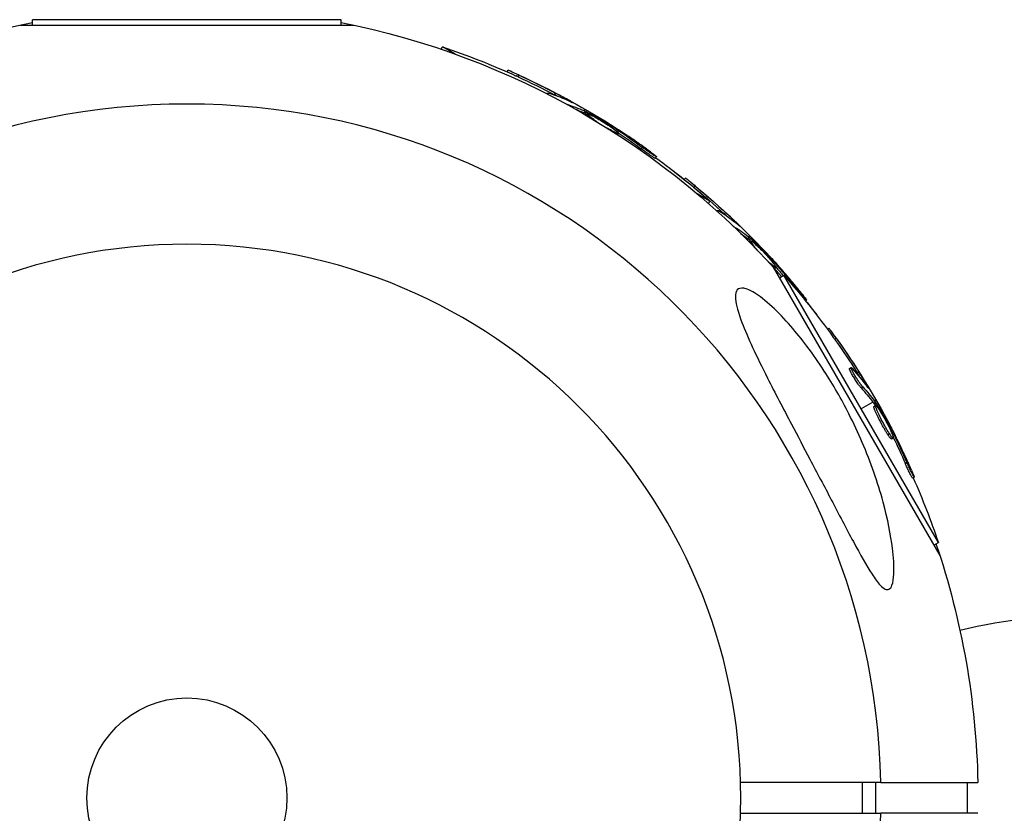
# Model space of a CAD drawing. Units: millimetres. Extents: x -3947 to 4652, y -4374 to 4128.
# Drawn here: x -1869 to -1741, y 1845 to 1948 of the extents above; entities that cross this region are included whole.
import ezdxf

# ---------------------------------------------------------------- set-up
doc = ezdxf.new("R2010")
doc.units = ezdxf.units.MM
doc.header["$LTSCALE"] = 20
doc.linetypes.add('HIDDEN', pattern=[9.525, 6.35, -3.175])
doc.layers.add('2d', color=230, linetype='Continuous')
doc.layers.add('EN-Safetyzone', color=93, linetype='HIDDEN')

msp = doc.modelspace()

# ---------------------------------------------------------------- linework, layer by layer
at = {"layer": '2d'}
for p, q in [((-1826.93, 1948.2), (-1867.07, 1948.2)), ((-1867.07, 1947.51), (-1867.07, 1948.2)), ((-1826.93, 1947.51), (-1826.93, 1948.2)), ((-1868.65, 1947.51), (-1825.35, 1947.51)), ((-1813.96, 1944.37), (-1813.78, 1944.68)), ((-1812.13, 1943.73), (-1813.78, 1944.68)), ((-1805.38, 1941.42), (-1805.26, 1941.62)), ((-1803.93, 1940.76), (-1803.8, 1940.98)), ((-1800.24, 1938.57), (-1800.19, 1938.64)), ((-1799.2, 1938.44), (-1799.07, 1938.66)), ((-1797.3, 1937.61), (-1797.27, 1937.68)), ((-1797.65, 1937.2), (-1797.64, 1937.21)), ((-1795.28, 1936.58), (-1795.39, 1936.39)), ((-1795.52, 1936.17), (-1795.59, 1936.04)), ((-1795.33, 1936.09), (-1795.21, 1936.31)), ((-1795.17, 1936.01), (-1795.04, 1936.22)), ((-1795.1, 1935.76), (-1794.99, 1935.95)), ((-1791.74, 1934.16), (-1791.67, 1934.28)), ((-1791.25, 1933.8), (-1791.16, 1933.96)), ((-1791.6, 1933.62), (-1791.57, 1933.67)), ((-1791.02, 1933.24), (-1790.91, 1933.44)), ((-1787.9, 1931.37), (-1787.77, 1931.58)), ((-1786.1, 1930.17), (-1785.97, 1930.39)), ((-1782.36, 1927.43), (-1782.2, 1927.59)), ((-1781.13, 1926.42), (-1780.95, 1926.6)), ((-1779.02, 1924.61), (-1780.67, 1925.56)), ((-1779.2, 1924.3), (-1779.02, 1924.61)), ((-1778.13, 1923.35), (-1778.07, 1923.41)), ((-1777.16, 1922.95), (-1776.98, 1923.13)), ((-1775.98, 1921.35), (-1775.98, 1921.36)), ((-1775.54, 1921.66), (-1775.49, 1921.71)), ((-1774.19, 1919.81), (-1774.3, 1919.7)), ((-1774.04, 1919.68), (-1773.86, 1919.86)), ((-1773.86, 1920.14), (-1774.02, 1919.98)), ((-1773.9, 1919.56), (-1773.72, 1919.74)), ((-1773.9, 1919.3), (-1773.74, 1919.46)), ((-1771.07, 1916.89), (-1770.96, 1916.99)), ((-1771.07, 1916.33), (-1771.03, 1916.37)), ((-1770.78, 1916.01), (-1749.13, 1878.51)), ((-1770.68, 1916.41), (-1770.55, 1916.54)), ((-1770.6, 1915.81), (-1770.45, 1915.97)), ((-1769.99, 1914.64), (-1769.39, 1914.98)), ((-1749.32, 1880.22), (-1769.39, 1914.98)), ((-1767.96, 1913.32), (-1767.9, 1913.37)), ((-1766.58, 1911.64), (-1766.47, 1911.75)), ((-1763.75, 1907.96), (-1763.55, 1908.08)), ((-1762.81, 1906.66), (-1762.6, 1906.79)), ((-1760.86, 1902.84), (-1760.64, 1902.96)), ((-1760.48, 1902.48), (-1760.48, 1902.48)), ((-1759.88, 1902.29), (-1759.67, 1902.41)), ((-1758.65, 1900.63), (-1758.59, 1900.66)), ((-1759.37, 1900.32), (-1759.15, 1900.44)), ((-1757.83, 1898.48), (-1759.36, 1897.6)), ((-1757.71, 1898.32), (-1757.49, 1898.45)), ((-1757.7, 1897.91), (-1757.48, 1898.03)), ((-1757.42, 1898.72), (-1757.61, 1898.61)), ((-1757.61, 1898.17), (-1757.39, 1898.29)), ((-1756.43, 1895.64), (-1756.43, 1895.64)), ((-1756.43, 1895.64), (-1756.43, 1895.64)), ((-1755.88, 1894.22), (-1755.66, 1894.35)), ((-1755.57, 1894.85), (-1755.44, 1894.93)), ((-1755.32, 1894.29), (-1755.16, 1894.39)), ((-1755.42, 1893.68), (-1755.2, 1893.81)), ((-1753.63, 1890.51), (-1753.42, 1890.64)), ((-1752.67, 1888.58), (-1752.46, 1888.7)), ((-1749.92, 1879.88), (-1749.32, 1880.22)), ((-1759.21, 1849), (-1759.21, 1845)), ((-1757.5, 1849), (-1757.5, 1845)), ((-1756.79, 1849), (-1744.2, 1849)), ((-1745.58, 1849), (-1745.58, 1845)), ((-1744.2, 1845), (-1756.79, 1845))]:
    msp.add_line(p, q, dxfattribs=at)
at = {"layer": '2d', "extrusion": (0, 0, -1)}
msp.add_circle((1847, 1847), 72, dxfattribs=at)
at = {"layer": '2d'}
msp.add_circle((-1847, 1847), 13, dxfattribs=at)
at = {"layer": '2d', "extrusion": (0, 0, -1)}
for centre, radius, start, end in [((1847, 1847), 102.82, 41.2564, 78.7437), ((1847, 1847), 102.82, 101.2564, 138.7436), ((1846.66, 1847.59), 102.5, 108.708, 114.4788), ((1846.53, 1847.81), 102.5, 114.4787, 122.1677), ((1846.66, 1847.59), 102.5, 126.2489, 131.292), ((1846.51, 1847.49), 102.5, 127.4499, 129.4788), ((1846.34, 1847.66), 102.5, 129.4787, 137.1677), ((1846.41, 1847.34), 102.5, 138.708, 144.4788), ((1846.51, 1847.49), 102.5, 141.2489, 142.5501), ((1846.19, 1847.47), 102.5, 144.4787, 152.1677), ((1847, 1847), 102.82, 151.2164, 151.217), ((1847, 1847), 102.82, 152.0913, 152.0923), ((1846.41, 1847.34), 102.5, 156.2489, 161.292), ((1847, 1847), 102.82, 161.2564, 178.8854), ((1727.8, 1789.71), 81.29, 76.6853, 89.7379)]:
    msp.add_arc(centre, radius, start, end, dxfattribs=at)
at = {"layer": '2d'}
for start, end in [(1.2701, 178.7299), (181.2701, 358.7299)]:
    msp.add_arc((-1847, 1847), 90.23, start, end, dxfattribs=at)
at = {"layer": '2d', "extrusion": (0, 0, -1)}
for centre, major_axis, ratio, start_param, end_param in [((-1846.88, 1847.72), (51.24, 88.76), 0.987104, -0.092267, -0.040212), ((-1846.75, 1847.94), (51.24, 88.76), 0.987104, -0.092267, -0.040212), ((-1844.09, 1846.4), (51.23, 88.72), 0.473523, -0.106952, -0.058139), ((-1844.22, 1846.19), (51.23, 88.72), 0.473523, -0.079298, -0.058139), ((-1844.09, 1846.4), (51.23, 88.72), 0.473523, -0.058139, -0.054049), ((-1844.22, 1846.19), (51.23, 88.72), 0.473523, -0.058139, -0.054049), ((-1847.24, 1848.22), (51.24, 88.75), 0.926659, 0.060013, 0.103512), ((-1847.36, 1848), (51.24, 88.75), 0.926659, 0.064437, 0.103512), ((-1846.7, 1847.67), (72.47, 72.47), 0.987104, -0.092267, -0.040212), ((-1846.52, 1847.84), (72.47, 72.47), 0.987104, -0.092267, -0.040212), ((-1844.34, 1845.67), (72.44, 72.44), 0.473523, -0.106952, -0.058139), ((-1844.52, 1845.49), (72.44, 72.44), 0.473523, -0.079298, -0.058139), ((-1844.52, 1845.49), (72.44, 72.44), 0.473523, -0.058139, -0.054049), ((-1844.34, 1845.67), (72.44, 72.44), 0.473523, -0.058139, -0.054049), ((-1846.91, 1848.24), (72.46, 72.46), 0.926659, 0.060013, 0.103512), ((-1847.09, 1848.06), (72.46, 72.46), 0.926659, 0.064437, 0.080006), ((-1846.53, 1847.57), (88.76, 51.24), 0.987104, -0.092267, -0.040212), ((-1846.32, 1847.69), (88.76, 51.24), 0.987104, -0.092267, -0.040212), ((-1845, 1844.9), (88.72, 51.23), 0.473523, -0.106952, -0.058139), ((-1844.78, 1845.03), (88.72, 51.23), 0.473523, -0.106952, -0.058139), ((-1845, 1844.9), (88.72, 51.23), 0.473523, -0.058139, -0.054049), ((-1844.78, 1845.03), (88.72, 51.23), 0.473523, -0.058139, -0.054049), ((-1846.6, 1848.17), (88.75, 51.24), 0.926659, 0.060013, 0.103512), ((-1846.81, 1848.05), (88.75, 51.24), 0.926659, 0.064437, 0.103512)]:
    msp.add_ellipse(centre, major_axis=major_axis, ratio=ratio, start_param=start_param, end_param=end_param, dxfattribs=at)
at = {"layer": '2d'}
for centre, major_axis in [((-1846.54, 1847.81), (51.25, 88.77)), ((-1846.34, 1847.67), (72.48, 72.48)), ((-1846.19, 1847.47), (88.77, 51.25))]:
    msp.add_ellipse(centre, major_axis=major_axis, ratio=0.465742, start_param=0.041437, end_param=0.107038, dxfattribs=at)
for points, knots in [([(-1803.8, 1940.98), (-1804.25, 1941.19), (-1804.66, 1941.37), (-1805.14, 1941.58), (-1805.26, 1941.63), (-1805.26, 1941.62)], [0, 0, 0, 0, 0.25, 0.25, 0.4513626, 0.4513626, 0.4513626, 0.4513626]), ([(-1803.93, 1940.76), (-1803.98, 1940.79), (-1804.03, 1940.81), (-1804.12, 1940.85), (-1804.14, 1940.86), (-1804.17, 1940.88), (-1804.18, 1940.88), (-1804.19, 1940.88)], [0, 0, 0, 0, 0.03125, 0.03125, 0.046875, 0.046875, 0.04983203, 0.04983203, 0.04983203, 0.04983203]), ([(-1800.03, 1938.47), (-1800.09, 1938.51), (-1800.13, 1938.55), (-1800.16, 1938.57), (-1800.19, 1938.61), (-1800.2, 1938.64), (-1800.19, 1938.65), (-1800.17, 1938.66), (-1800.13, 1938.66), (-1800.06, 1938.64), (-1800.04, 1938.64), (-1800.02, 1938.63), (-1800, 1938.62)], [0.671094, 0.671094, 0.671094, 0.671094, 0.75277, 0.75277, 0.75277, 0.8604355, 0.8604355, 0.8604355, 0.9687025, 0.9687025, 0.9687025, 1, 1, 1, 1]), ([(-1797.04, 1937.49), (-1796.97, 1937.46), (-1796.92, 1937.44), (-1796.9, 1937.43), (-1796.87, 1937.43), (-1796.87, 1937.43), (-1796.9, 1937.45), (-1796.93, 1937.47), (-1796.98, 1937.5), (-1797.05, 1937.55), (-1797.11, 1937.58), (-1797.18, 1937.63), (-1797.27, 1937.68)], [0, 0, 0, 0, 0.263282, 0.263282, 0.263282, 0.526692, 0.526692, 0.526692, 0.789921, 0.789921, 0.789921, 1, 1, 1, 1]), ([(-1795.04, 1936.22), (-1795.08, 1936.24), (-1795.12, 1936.26), (-1795.14, 1936.28), (-1795.17, 1936.29), (-1795.19, 1936.3), (-1795.21, 1936.31)], [0, 0, 0, 0, 0.536906, 0.536906, 0.536906, 1, 1, 1, 1]), ([(-1795.04, 1936.22), (-1794.76, 1936.07), (-1794.48, 1935.91), (-1793.91, 1935.59), (-1793.63, 1935.44), (-1793.06, 1935.11), (-1792.78, 1934.95), (-1792.37, 1934.7), (-1792.23, 1934.62), (-1791.95, 1934.45), (-1791.81, 1934.37), (-1791.67, 1934.28)], [0, 0, 0, 0, 0.25, 0.25, 0.5, 0.5, 0.75, 0.75, 0.875, 0.875, 1, 1, 1, 1]), ([(-1793.71, 1934.93), (-1793.99, 1935.12), (-1794.25, 1935.3), (-1794.82, 1935.72), (-1795.01, 1935.9), (-1794.96, 1936), (-1794.73, 1935.92), (-1794.33, 1935.72)], [0.6786617, 0.6786617, 0.6786617, 0.6786617, 0.75, 0.75, 0.875, 0.875, 0.9988689, 0.9988689, 0.9988689, 0.9988689]), ([(-1794.32, 1935.72), (-1793.92, 1935.52), (-1793.38, 1935.21), (-1792.31, 1934.55), (-1791.79, 1934.2), (-1791.08, 1933.67), (-1790.88, 1933.49), (-1790.93, 1933.39), (-1791.17, 1933.47), (-1791.56, 1933.67)], [0, 0, 0, 0, 0.125, 0.125, 0.25, 0.25, 0.375, 0.375, 0.4988549, 0.4988549, 0.4988549, 0.4988549]), ([(-1791.16, 1933.96), (-1791.22, 1934), (-1791.29, 1934.05), (-1791.36, 1934.09), (-1791.43, 1934.14), (-1791.51, 1934.18), (-1791.57, 1934.23), (-1791.61, 1934.25), (-1791.64, 1934.27), (-1791.67, 1934.28)], [0, 0, 0, 0, 0.404397, 0.404397, 0.404397, 0.80918, 0.80918, 0.80918, 1, 1, 1, 1]), ([(-1786.73, 1931), (-1786.91, 1931.13), (-1787.08, 1931.26), (-1787.34, 1931.45), (-1787.47, 1931.54), (-1787.61, 1931.64), (-1787.68, 1931.69), (-1787.71, 1931.72), (-1787.73, 1931.73), (-1787.74, 1931.74), (-1787.84, 1931.81), (-1787.97, 1931.9), (-1788.12, 1932.01), (-1788.18, 1932.05), (-1788.23, 1932.08), (-1788.25, 1932.1), (-1788.36, 1932.17), (-1788.49, 1932.27), (-1788.64, 1932.37), (-1788.71, 1932.42), (-1788.75, 1932.45), (-1788.77, 1932.46), (-1788.78, 1932.47), (-1788.88, 1932.54), (-1789.01, 1932.63), (-1789.16, 1932.73), (-1789.24, 1932.78), (-1789.27, 1932.81), (-1789.29, 1932.82), (-1789.3, 1932.83), (-1789.4, 1932.9), (-1789.53, 1932.99), (-1789.69, 1933.09), (-1789.76, 1933.14), (-1789.79, 1933.16), (-1789.81, 1933.18), (-1789.82, 1933.18), (-1789.93, 1933.25), (-1790.06, 1933.34), (-1790.21, 1933.44), (-1790.29, 1933.49), (-1790.32, 1933.51), (-1790.34, 1933.53), (-1790.35, 1933.53), (-1790.55, 1933.66), (-1790.72, 1933.78), (-1790.89, 1933.89)], [0, 0, 0, 0, 0.125, 0.125, 0.1875, 0.21875, 0.234375, 0.242188, 0.242188, 0.25, 0.25, 0.3125, 0.34375, 0.359375, 0.359375, 0.375, 0.375, 0.4375, 0.46875, 0.484375, 0.492188, 0.492188, 0.5, 0.5, 0.5625, 0.59375, 0.609375, 0.617188, 0.617188, 0.625, 0.625, 0.6875, 0.71875, 0.734375, 0.742188, 0.742188, 0.75, 0.75, 0.8125, 0.84375, 0.859375, 0.867188, 0.867188, 0.875, 0.875, 1, 1, 1, 1]), ([(-1786.1, 1930.17), (-1786.1, 1930.17), (-1786.1, 1930.17), (-1786.1, 1930.16), (-1786.14, 1930.18), (-1786.24, 1930.23), (-1786.29, 1930.26), (-1786.38, 1930.32), (-1786.44, 1930.35), (-1786.62, 1930.47), (-1786.77, 1930.57), (-1787, 1930.73), (-1787.08, 1930.78), (-1787.25, 1930.9), (-1787.33, 1930.96), (-1787.5, 1931.08), (-1787.58, 1931.13), (-1787.74, 1931.25), (-1787.82, 1931.31), (-1787.9, 1931.37)], [0.3749154, 0.3749154, 0.3749154, 0.3749154, 0.375, 0.375, 0.5, 0.5, 0.5625, 0.5625, 0.625, 0.625, 0.75, 0.75, 0.8125, 0.8125, 0.875, 0.875, 0.9375, 0.9375, 1, 1, 1, 1]), ([(-1786.73, 1931), (-1786.6, 1930.9), (-1786.47, 1930.81), (-1786.37, 1930.73), (-1786.26, 1930.65), (-1786.18, 1930.58), (-1786.11, 1930.52), (-1786.05, 1930.47), (-1786, 1930.43), (-1785.98, 1930.41), (-1785.97, 1930.38), (-1785.97, 1930.38), (-1786, 1930.39), (-1786.03, 1930.4), (-1786.09, 1930.43), (-1786.16, 1930.48), (-1786.24, 1930.52), (-1786.33, 1930.58), (-1786.44, 1930.65), (-1786.55, 1930.73), (-1786.68, 1930.81), (-1786.81, 1930.9), (-1786.95, 1931), (-1787.09, 1931.1), (-1787.24, 1931.2), (-1787.38, 1931.3), (-1787.53, 1931.4), (-1787.66, 1931.5), (-1787.7, 1931.53), (-1787.74, 1931.56), (-1787.77, 1931.58)], [0, 0, 0, 0, 0.108572, 0.108572, 0.108572, 0.217262, 0.217262, 0.217262, 0.325717, 0.325717, 0.325717, 0.433622, 0.433622, 0.433622, 0.540983, 0.540983, 0.540983, 0.648042, 0.648042, 0.648042, 0.755174, 0.755174, 0.755174, 0.862717, 0.862717, 0.862717, 0.970831, 0.970831, 0.970831, 1, 1, 1, 1]), ([(-1786.73, 1931), (-1786.6, 1930.9), (-1786.47, 1930.81), (-1786.37, 1930.73), (-1786.26, 1930.65), (-1786.18, 1930.58), (-1786.11, 1930.52), (-1786.05, 1930.47), (-1786, 1930.43), (-1785.98, 1930.41), (-1785.98, 1930.4), (-1785.97, 1930.39), (-1785.97, 1930.39)], [0, 0, 0, 0, 0.1085717, 0.1085717, 0.1085717, 0.2172619, 0.2172619, 0.2172619, 0.3257168, 0.3257168, 0.3257168, 0.3749148, 0.3749148, 0.3749148, 0.3749148]), ([(-1780.95, 1926.6), (-1781.33, 1926.91), (-1781.68, 1927.2), (-1782.09, 1927.52), (-1782.19, 1927.6), (-1782.2, 1927.59)], [0, 0, 0, 0, 0.25, 0.25, 0.4513626, 0.4513626, 0.4513626, 0.4513626]), ([(-1781.13, 1926.42), (-1781.17, 1926.46), (-1781.22, 1926.5), (-1781.29, 1926.55), (-1781.31, 1926.57), (-1781.34, 1926.59), (-1781.34, 1926.6), (-1781.35, 1926.6)], [0, 0, 0, 0, 0.03125, 0.03125, 0.046875, 0.046875, 0.04983203, 0.04983203, 0.04983203, 0.04983203]), ([(-1777.96, 1923.19), (-1778, 1923.25), (-1778.03, 1923.3), (-1778.05, 1923.33), (-1778.08, 1923.38), (-1778.08, 1923.4), (-1778.06, 1923.41), (-1778.04, 1923.42), (-1778, 1923.4), (-1777.94, 1923.37), (-1777.92, 1923.36), (-1777.91, 1923.35), (-1777.88, 1923.34)], [0.671094, 0.671094, 0.671094, 0.671094, 0.75277, 0.75277, 0.75277, 0.8604355, 0.8604355, 0.8604355, 0.9687025, 0.9687025, 0.9687025, 1, 1, 1, 1]), ([(-1775.32, 1921.48), (-1775.26, 1921.43), (-1775.22, 1921.4), (-1775.2, 1921.38), (-1775.18, 1921.37), (-1775.18, 1921.38), (-1775.2, 1921.4), (-1775.22, 1921.43), (-1775.26, 1921.47), (-1775.32, 1921.53), (-1775.36, 1921.58), (-1775.42, 1921.64), (-1775.49, 1921.71)], [0, 0, 0, 0, 0.263282, 0.263282, 0.263282, 0.526692, 0.526692, 0.526692, 0.789921, 0.789921, 0.789921, 1, 1, 1, 1]), ([(-1773.72, 1919.74), (-1773.75, 1919.77), (-1773.78, 1919.79), (-1773.81, 1919.81), (-1773.83, 1919.83), (-1773.85, 1919.85), (-1773.86, 1919.86)], [0, 0, 0, 0, 0.536906, 0.536906, 0.536906, 1, 1, 1, 1]), ([(-1773.72, 1919.74), (-1773.49, 1919.51), (-1773.25, 1919.29), (-1772.79, 1918.83), (-1772.56, 1918.61), (-1772.1, 1918.15), (-1771.87, 1917.92), (-1771.53, 1917.57), (-1771.41, 1917.46), (-1771.19, 1917.22), (-1771.08, 1917.11), (-1770.96, 1916.99)], [0, 0, 0, 0, 0.25, 0.25, 0.5, 0.5, 0.75, 0.75, 0.875, 0.875, 1, 1, 1, 1]), ([(-1772.77, 1918.14), (-1772.99, 1918.4), (-1773.2, 1918.64), (-1773.64, 1919.19), (-1773.77, 1919.42), (-1773.7, 1919.5), (-1773.49, 1919.36), (-1773.16, 1919.07)], [0.6786617, 0.6786617, 0.6786617, 0.6786617, 0.75, 0.75, 0.875, 0.875, 0.9988689, 0.9988689, 0.9988689, 0.9988689]), ([(-1773.16, 1919.06), (-1772.82, 1918.76), (-1772.38, 1918.33), (-1771.52, 1917.42), (-1771.1, 1916.94), (-1770.55, 1916.24), (-1770.41, 1916.02), (-1770.48, 1915.93), (-1770.69, 1916.08), (-1771.02, 1916.36)], [0, 0, 0, 0, 0.125, 0.125, 0.25, 0.25, 0.375, 0.375, 0.4988549, 0.4988549, 0.4988549, 0.4988549]), ([(-1770.55, 1916.54), (-1770.6, 1916.6), (-1770.66, 1916.66), (-1770.72, 1916.73), (-1770.77, 1916.79), (-1770.83, 1916.85), (-1770.89, 1916.91), (-1770.91, 1916.94), (-1770.94, 1916.96), (-1770.96, 1916.99)], [0, 0, 0, 0, 0.404397, 0.404397, 0.404397, 0.80918, 0.80918, 0.80918, 1, 1, 1, 1]), ([(-1767.04, 1912.54), (-1767.18, 1912.71), (-1767.32, 1912.88), (-1767.52, 1913.13), (-1767.62, 1913.25), (-1767.73, 1913.39), (-1767.78, 1913.45), (-1767.81, 1913.48), (-1767.82, 1913.5), (-1767.83, 1913.51), (-1767.91, 1913.61), (-1768.01, 1913.73), (-1768.13, 1913.87), (-1768.18, 1913.93), (-1768.21, 1913.97), (-1768.22, 1913.99), (-1768.31, 1914.09), (-1768.42, 1914.22), (-1768.53, 1914.36), (-1768.59, 1914.43), (-1768.62, 1914.46), (-1768.63, 1914.48), (-1768.64, 1914.48), (-1768.72, 1914.58), (-1768.82, 1914.7), (-1768.94, 1914.84), (-1769, 1914.91), (-1769.03, 1914.94), (-1769.04, 1914.96), (-1769.05, 1914.97), (-1769.13, 1915.06), (-1769.24, 1915.18), (-1769.36, 1915.32), (-1769.42, 1915.39), (-1769.44, 1915.42), (-1769.46, 1915.44), (-1769.47, 1915.45), (-1769.55, 1915.54), (-1769.65, 1915.66), (-1769.77, 1915.8), (-1769.83, 1915.87), (-1769.86, 1915.9), (-1769.88, 1915.91), (-1769.88, 1915.92), (-1770.04, 1916.1), (-1770.18, 1916.26), (-1770.31, 1916.41)], [0, 0, 0, 0, 0.125, 0.125, 0.1875, 0.21875, 0.234375, 0.242188, 0.242188, 0.25, 0.25, 0.3125, 0.34375, 0.359375, 0.359375, 0.375, 0.375, 0.4375, 0.46875, 0.484375, 0.492188, 0.492188, 0.5, 0.5, 0.5625, 0.59375, 0.609375, 0.617188, 0.617188, 0.625, 0.625, 0.6875, 0.71875, 0.734375, 0.742188, 0.742188, 0.75, 0.75, 0.8125, 0.84375, 0.859375, 0.867188, 0.867188, 0.875, 0.875, 1, 1, 1, 1]), ([(-1775.7, 1912.16), (-1775.7, 1912.55), (-1775.63, 1912.86), (-1775.28, 1913.26), (-1775, 1913.34), (-1774.24, 1913.22), (-1773.76, 1913.01), (-1772.57, 1912.28), (-1771.81, 1911.68), (-1770.13, 1910.13), (-1769.3, 1909.26), (-1767.79, 1907.52), (-1767.08, 1906.65), (-1765.63, 1904.71), (-1764.87, 1903.62), (-1762.99, 1900.72), (-1761.92, 1898.84), (-1760.33, 1895.72), (-1759.75, 1894.46), (-1758.12, 1890.66), (-1757.2, 1888.04), (-1755.9, 1883.24), (-1755.51, 1881.2), (-1755.15, 1878.32), (-1755.06, 1877.09), (-1755.14, 1875.55), (-1755.21, 1875.03), (-1755.45, 1874.4), (-1755.58, 1874.22), (-1755.88, 1874.06), (-1756.04, 1874.07), (-1756.43, 1874.25), (-1756.65, 1874.43), (-1757.22, 1875.04), (-1757.59, 1875.56), (-1758.65, 1877.18), (-1759.47, 1878.65), (-1761.31, 1882.06), (-1762.28, 1883.93), (-1764.15, 1887.5), (-1765.09, 1889.28), (-1766.82, 1892.57), (-1767.62, 1894.09), (-1768.41, 1895.6), (-1769.47, 1897.61), (-1770.54, 1899.64), (-1772.99, 1904.49), (-1774.14, 1906.92), (-1775.34, 1910.1), (-1775.63, 1911.12), (-1775.7, 1911.97), (-1775.7, 1912.06), (-1775.7, 1912.16)], [-104.485264, -104.485264, -104.485264, -104.485264, -100.598786, -100.598786, -96.671929, -96.671929, -92.544577, -92.544577, -87.59023, -87.59023, -82.913507, -82.913507, -78.751396, -78.751396, -73.899367, -73.899367, -66.05257, -66.05257, -60.956691, -60.956691, -50.664723, -50.664723, -41.665184, -41.665184, -35.613595, -35.613595, -32.391806, -32.391806, -30.304297, -30.304297, -28.567857, -28.567857, -26.664609, -26.664609, -23.618001, -23.618001, -17.480631, -17.480631, -11.147852, -11.147852, -5.152759, -5.152759, 0, 0, 0, 6.898473, 6.898473, 17.02274, 17.02274, 23.86477, 23.86477, 24.810611, 24.810611, 24.810611, 24.810611]), ([(-1767.04, 1912.54), (-1766.94, 1912.41), (-1766.84, 1912.29), (-1766.76, 1912.18), (-1766.68, 1912.08), (-1766.62, 1911.99), (-1766.57, 1911.92), (-1766.52, 1911.85), (-1766.49, 1911.8), (-1766.48, 1911.77), (-1766.46, 1911.75), (-1766.47, 1911.74), (-1766.5, 1911.76), (-1766.52, 1911.78), (-1766.57, 1911.82), (-1766.63, 1911.89), (-1766.69, 1911.95), (-1766.77, 1912.03), (-1766.86, 1912.13), (-1766.94, 1912.23), (-1767.04, 1912.34), (-1767.15, 1912.47), (-1767.26, 1912.59), (-1767.37, 1912.73), (-1767.48, 1912.86), (-1767.59, 1913), (-1767.71, 1913.14), (-1767.81, 1913.27), (-1767.84, 1913.3), (-1767.87, 1913.34), (-1767.9, 1913.37)], [0, 0, 0, 0, 0.108572, 0.108572, 0.108572, 0.217262, 0.217262, 0.217262, 0.325717, 0.325717, 0.325717, 0.433622, 0.433622, 0.433622, 0.540983, 0.540983, 0.540983, 0.648042, 0.648042, 0.648042, 0.755174, 0.755174, 0.755174, 0.862717, 0.862717, 0.862717, 0.970831, 0.970831, 0.970831, 1, 1, 1, 1]), ([(-1762.6, 1906.79), (-1762.88, 1907.19), (-1763.15, 1907.56), (-1763.46, 1907.98), (-1763.54, 1908.08), (-1763.55, 1908.08)], [0, 0, 0, 0, 0.25, 0.25, 0.4513626, 0.4513626, 0.4513626, 0.4513626]), ([(-1762.81, 1906.66), (-1762.85, 1906.71), (-1762.88, 1906.76), (-1762.94, 1906.83), (-1762.95, 1906.86), (-1762.97, 1906.89), (-1762.98, 1906.89), (-1762.98, 1906.9)], [0, 0, 0, 0, 0.03125, 0.03125, 0.046875, 0.046875, 0.04983203, 0.04983203, 0.04983203, 0.04983203]), ([(-1759.37, 1900.32), (-1759.4, 1900.35), (-1759.44, 1900.4), (-1759.52, 1900.5), (-1759.57, 1900.56), (-1759.66, 1900.68), (-1759.71, 1900.75), (-1759.81, 1900.9), (-1759.87, 1900.98), (-1760.03, 1901.22), (-1760.14, 1901.39), (-1760.35, 1901.74), (-1760.45, 1901.91), (-1760.59, 1902.15), (-1760.63, 1902.22), (-1760.7, 1902.36), (-1760.73, 1902.43), (-1760.81, 1902.6), (-1760.85, 1902.7), (-1760.87, 1902.79), (-1760.87, 1902.81), (-1760.87, 1902.83), (-1760.86, 1902.83), (-1760.86, 1902.84), (-1760.86, 1902.84), (-1760.86, 1902.84)], [0, 0, 0, 0, 0.0625, 0.0625, 0.125, 0.125, 0.1875, 0.1875, 0.25, 0.25, 0.375, 0.375, 0.5, 0.5, 0.5625, 0.5625, 0.625, 0.625, 0.75, 0.75, 0.8125, 0.8125, 0.84375, 0.84375, 0.8451889, 0.8451889, 0.8451889, 0.8451889]), ([(-1759.15, 1900.44), (-1759.21, 1900.51), (-1759.28, 1900.59), (-1759.36, 1900.7), (-1759.44, 1900.8), (-1759.53, 1900.92), (-1759.62, 1901.06), (-1759.71, 1901.19), (-1759.81, 1901.34), (-1759.9, 1901.48), (-1759.99, 1901.63), (-1760.09, 1901.78), (-1760.17, 1901.93), (-1760.26, 1902.07), (-1760.34, 1902.21), (-1760.4, 1902.34), (-1760.47, 1902.46), (-1760.53, 1902.57), (-1760.57, 1902.67), (-1760.61, 1902.76), (-1760.64, 1902.83), (-1760.65, 1902.89), (-1760.66, 1902.94), (-1760.65, 1902.96), (-1760.63, 1902.96), (-1760.61, 1902.97), (-1760.58, 1902.94), (-1760.53, 1902.9), (-1760.51, 1902.88), (-1760.5, 1902.87), (-1760.48, 1902.85)], [0, 0, 0, 0, 0.108263, 0.108263, 0.108263, 0.216637, 0.216637, 0.216637, 0.324631, 0.324631, 0.324631, 0.431995, 0.431995, 0.431995, 0.53889, 0.53889, 0.53889, 0.64568, 0.64568, 0.64568, 0.75277, 0.75277, 0.75277, 0.860435, 0.860435, 0.860435, 0.968703, 0.968703, 0.968703, 1, 1, 1, 1]), ([(-1758.49, 1900.39), (-1758.44, 1900.33), (-1758.41, 1900.28), (-1758.39, 1900.27), (-1758.38, 1900.25), (-1758.37, 1900.25), (-1758.39, 1900.28), (-1758.4, 1900.31), (-1758.43, 1900.37), (-1758.47, 1900.44), (-1758.5, 1900.5), (-1758.54, 1900.58), (-1758.59, 1900.66)], [0, 0, 0, 0, 0.263282, 0.263282, 0.263282, 0.526692, 0.526692, 0.526692, 0.789921, 0.789921, 0.789921, 1, 1, 1, 1]), ([(-1755.66, 1894.35), (-1755.9, 1894.71), (-1756.22, 1895.25), (-1756.82, 1896.36), (-1757.09, 1896.92), (-1757.45, 1897.75), (-1757.53, 1898), (-1757.43, 1898.06), (-1757.27, 1897.87), (-1757.03, 1897.5)], [0.5, 0.5, 0.5, 0.5, 0.625, 0.625, 0.75, 0.75, 0.875, 0.875, 0.9988689, 0.9988689, 0.9988689, 0.9988689]), ([(-1757.39, 1898.29), (-1757.42, 1898.33), (-1757.44, 1898.36), (-1757.45, 1898.39), (-1757.47, 1898.41), (-1757.48, 1898.43), (-1757.49, 1898.45)], [0, 0, 0, 0, 0.536906, 0.536906, 0.536906, 1, 1, 1, 1]), ([(-1757.39, 1898.29), (-1757.22, 1898.01), (-1757.06, 1897.74), (-1756.72, 1897.18), (-1756.56, 1896.9), (-1756.23, 1896.34), (-1756.07, 1896.06), (-1755.83, 1895.64), (-1755.75, 1895.49), (-1755.6, 1895.21), (-1755.52, 1895.07), (-1755.44, 1894.93)], [0, 0, 0, 0, 0.25, 0.25, 0.5, 0.5, 0.75, 0.75, 0.875, 0.875, 1, 1, 1, 1]), ([(-1755.88, 1894.22), (-1755.94, 1894.31), (-1756, 1894.41), (-1756.14, 1894.64), (-1756.21, 1894.76), (-1756.36, 1895.01), (-1756.43, 1895.14), (-1756.55, 1895.34), (-1756.59, 1895.41), (-1756.66, 1895.54), (-1756.7, 1895.61), (-1756.81, 1895.82), (-1756.88, 1895.96), (-1756.99, 1896.16), (-1757.02, 1896.23), (-1757.09, 1896.37), (-1757.12, 1896.43), (-1757.22, 1896.63), (-1757.28, 1896.75), (-1757.37, 1896.93), (-1757.39, 1896.99), (-1757.44, 1897.1), (-1757.47, 1897.16), (-1757.51, 1897.26), (-1757.53, 1897.31), (-1757.57, 1897.4), (-1757.59, 1897.44), (-1757.62, 1897.53), (-1757.63, 1897.57), (-1757.66, 1897.64), (-1757.67, 1897.67), (-1757.68, 1897.71), (-1757.69, 1897.73), (-1757.69, 1897.76), (-1757.7, 1897.79), (-1757.71, 1897.82), (-1757.71, 1897.85), (-1757.71, 1897.85), (-1757.71, 1897.86), (-1757.71, 1897.87), (-1757.71, 1897.89), (-1757.7, 1897.9), (-1757.7, 1897.91), (-1757.7, 1897.91), (-1757.7, 1897.91)], [0.499999, 0.499999, 0.499999, 0.499999, 0.5312491, 0.5312491, 0.5624991, 0.5624991, 0.5937492, 0.5937492, 0.6093742, 0.6093742, 0.6249992, 0.6249992, 0.6562493, 0.6562493, 0.6718743, 0.6718743, 0.6874994, 0.6874994, 0.7187494, 0.7187494, 0.7343745, 0.7343745, 0.7499995, 0.7499995, 0.7656245, 0.7656245, 0.7812496, 0.7812496, 0.7968746, 0.7968746, 0.8124996, 0.8124996, 0.8203121, 0.8203121, 0.8281247, 0.8437497, 0.8437497, 0.8476559, 0.8476559, 0.8515622, 0.8593747, 0.8749997, 0.8749997, 0.8758243, 0.8758243, 0.8758243, 0.8758243]), ([(-1757.02, 1897.49), (-1756.78, 1897.12), (-1756.46, 1896.58), (-1755.86, 1895.48), (-1755.59, 1894.92), (-1755.23, 1894.1), (-1755.15, 1893.84), (-1755.25, 1893.78), (-1755.41, 1893.97), (-1755.65, 1894.34)], [0, 0, 0, 0, 0.125, 0.125, 0.25, 0.25, 0.375, 0.375, 0.4988549, 0.4988549, 0.4988549, 0.4988549]), ([(-1755.42, 1893.68), (-1755.42, 1893.68), (-1755.43, 1893.68), (-1755.45, 1893.69), (-1755.46, 1893.69), (-1755.49, 1893.71), (-1755.5, 1893.73), (-1755.53, 1893.76), (-1755.55, 1893.78), (-1755.61, 1893.85), (-1755.66, 1893.91), (-1755.73, 1894.01), (-1755.76, 1894.05), (-1755.81, 1894.13), (-1755.84, 1894.17), (-1755.87, 1894.21)], [1.375782, 1.375782, 1.375782, 1.375782, 1.3906242, 1.3906242, 1.4062492, 1.4062492, 1.4218741, 1.4218741, 1.4374991, 1.4374991, 1.4687491, 1.4687491, 1.484374, 1.484374, 1.4988524, 1.4988524, 1.4988524, 1.4988524]), ([(-1755.16, 1894.39), (-1755.19, 1894.46), (-1755.23, 1894.53), (-1755.27, 1894.61), (-1755.31, 1894.68), (-1755.35, 1894.76), (-1755.39, 1894.83), (-1755.41, 1894.86), (-1755.42, 1894.89), (-1755.44, 1894.93)], [0, 0, 0, 0, 0.404397, 0.404397, 0.404397, 0.80918, 0.80918, 0.80918, 1, 1, 1, 1]), ([(-1752.8, 1889.61), (-1752.89, 1889.81), (-1752.98, 1890.01), (-1753.11, 1890.3), (-1753.17, 1890.45), (-1753.25, 1890.61), (-1753.28, 1890.69), (-1753.3, 1890.72), (-1753.31, 1890.74), (-1753.31, 1890.75), (-1753.36, 1890.87), (-1753.43, 1891.01), (-1753.51, 1891.18), (-1753.54, 1891.25), (-1753.56, 1891.3), (-1753.57, 1891.32), (-1753.63, 1891.44), (-1753.7, 1891.59), (-1753.77, 1891.75), (-1753.81, 1891.84), (-1753.83, 1891.87), (-1753.84, 1891.89), (-1753.84, 1891.9), (-1753.9, 1892.02), (-1753.97, 1892.16), (-1754.04, 1892.33), (-1754.08, 1892.41), (-1754.1, 1892.44), (-1754.11, 1892.47), (-1754.12, 1892.48), (-1754.17, 1892.59), (-1754.24, 1892.73), (-1754.32, 1892.9), (-1754.36, 1892.98), (-1754.38, 1893.01), (-1754.39, 1893.04), (-1754.39, 1893.05), (-1754.45, 1893.16), (-1754.52, 1893.3), (-1754.6, 1893.47), (-1754.64, 1893.55), (-1754.66, 1893.58), (-1754.67, 1893.6), (-1754.67, 1893.61), (-1754.78, 1893.83), (-1754.87, 1894.02), (-1754.96, 1894.19)], [0, 0, 0, 0, 0.125, 0.125, 0.1875, 0.21875, 0.234375, 0.242188, 0.242188, 0.25, 0.25, 0.3125, 0.34375, 0.359375, 0.359375, 0.375, 0.375, 0.4375, 0.46875, 0.484375, 0.492188, 0.492188, 0.5, 0.5, 0.5625, 0.59375, 0.609375, 0.617188, 0.617188, 0.625, 0.625, 0.6875, 0.71875, 0.734375, 0.742188, 0.742188, 0.75, 0.75, 0.8125, 0.84375, 0.859375, 0.867188, 0.867188, 0.875, 0.875, 1, 1, 1, 1]), ([(-1752.67, 1888.58), (-1752.67, 1888.58), (-1752.67, 1888.58), (-1752.68, 1888.57), (-1752.71, 1888.6), (-1752.77, 1888.71), (-1752.79, 1888.75), (-1752.84, 1888.85), (-1752.88, 1888.91), (-1752.97, 1889.1), (-1753.05, 1889.25), (-1753.17, 1889.51), (-1753.22, 1889.6), (-1753.3, 1889.78), (-1753.34, 1889.87), (-1753.43, 1890.06), (-1753.47, 1890.15), (-1753.56, 1890.34), (-1753.59, 1890.43), (-1753.63, 1890.51)], [0.3749154, 0.3749154, 0.3749154, 0.3749154, 0.375, 0.375, 0.5, 0.5, 0.5625, 0.5625, 0.625, 0.625, 0.75, 0.75, 0.8125, 0.8125, 0.875, 0.875, 0.9375, 0.9375, 1, 1, 1, 1]), ([(-1752.8, 1889.61), (-1752.74, 1889.46), (-1752.68, 1889.32), (-1752.63, 1889.2), (-1752.58, 1889.07), (-1752.54, 1888.97), (-1752.51, 1888.89), (-1752.48, 1888.81), (-1752.46, 1888.75), (-1752.46, 1888.72), (-1752.45, 1888.7), (-1752.46, 1888.69), (-1752.48, 1888.72), (-1752.5, 1888.74), (-1752.53, 1888.8), (-1752.57, 1888.87), (-1752.62, 1888.95), (-1752.67, 1889.05), (-1752.73, 1889.17), (-1752.79, 1889.29), (-1752.86, 1889.42), (-1752.93, 1889.57), (-1753, 1889.72), (-1753.07, 1889.88), (-1753.15, 1890.04), (-1753.22, 1890.2), (-1753.29, 1890.36), (-1753.36, 1890.51), (-1753.38, 1890.56), (-1753.4, 1890.6), (-1753.42, 1890.64)], [0, 0, 0, 0, 0.108572, 0.108572, 0.108572, 0.217262, 0.217262, 0.217262, 0.325717, 0.325717, 0.325717, 0.433622, 0.433622, 0.433622, 0.540983, 0.540983, 0.540983, 0.648042, 0.648042, 0.648042, 0.755174, 0.755174, 0.755174, 0.862717, 0.862717, 0.862717, 0.970831, 0.970831, 0.970831, 1, 1, 1, 1])]:
    msp.add_open_spline(points, degree=3, knots=knots, dxfattribs=at)
for points in [[(-1798.75, 1938.2), (-1798.89, 1938.28), (-1799.04, 1938.36), (-1799.2, 1938.44)], [(-1797.27, 1937.68), (-1797.76, 1937.95), (-1798.39, 1938.3), (-1799.07, 1938.66)], [(-1797.64, 1937.21), (-1797.66, 1937.21), (-1797.67, 1937.22), (-1797.69, 1937.22)], [(-1795.17, 1936.01), (-1795.24, 1936.04), (-1795.3, 1936.07), (-1795.33, 1936.09)], [(-1795.17, 1936.01), (-1795.12, 1935.98), (-1795.06, 1935.95), (-1795.01, 1935.92)], [(-1794.97, 1935.9), (-1794.97, 1935.9), (-1794.97, 1935.9), (-1794.97, 1935.9)], [(-1794.65, 1935.6), (-1794.65, 1935.6), (-1794.65, 1935.6), (-1794.65, 1935.6)], [(-1794.33, 1935.72), (-1794.33, 1935.72), (-1794.33, 1935.72), (-1794.32, 1935.72)], [(-1791.57, 1933.67), (-1791.8, 1933.79), (-1792.08, 1933.94), (-1792.37, 1934.11)], [(-1791.96, 1934.58), (-1791.67, 1934.4), (-1791.31, 1934.16), (-1790.89, 1933.89)], [(-1791.56, 1933.67), (-1791.56, 1933.67), (-1791.57, 1933.67), (-1791.57, 1933.67)], [(-1791.37, 1933.57), (-1791.37, 1933.57), (-1791.37, 1933.57), (-1791.37, 1933.57)], [(-1791.37, 1933.57), (-1791.37, 1933.57), (-1791.37, 1933.57), (-1791.37, 1933.57)], [(-1776.79, 1922.61), (-1776.9, 1922.72), (-1777.03, 1922.83), (-1777.16, 1922.95)], [(-1775.49, 1921.71), (-1775.89, 1922.11), (-1776.41, 1922.6), (-1776.98, 1923.13)], [(-1775.98, 1921.36), (-1775.99, 1921.37), (-1776, 1921.38), (-1776.02, 1921.39)], [(-1773.9, 1919.56), (-1773.96, 1919.61), (-1774, 1919.66), (-1774.04, 1919.68)], [(-1773.9, 1919.56), (-1773.85, 1919.52), (-1773.81, 1919.48), (-1773.77, 1919.43)], [(-1773.74, 1919.4), (-1773.74, 1919.4), (-1773.74, 1919.4), (-1773.74, 1919.4)], [(-1773.5, 1919.03), (-1773.5, 1919.03), (-1773.5, 1919.03), (-1773.5, 1919.03)], [(-1773.16, 1919.07), (-1773.16, 1919.07), (-1773.16, 1919.06), (-1773.16, 1919.06)], [(-1771.17, 1917.35), (-1770.94, 1917.1), (-1770.64, 1916.78), (-1770.31, 1916.41)], [(-1771.03, 1916.37), (-1771.22, 1916.54), (-1771.45, 1916.76), (-1771.69, 1917)], [(-1771.02, 1916.36), (-1771.02, 1916.37), (-1771.02, 1916.37), (-1771.03, 1916.37)], [(-1770.86, 1916.23), (-1770.86, 1916.23), (-1770.86, 1916.23), (-1770.86, 1916.23)], [(-1759.61, 1901.86), (-1759.69, 1901.99), (-1759.78, 1902.14), (-1759.88, 1902.29)], [(-1758.59, 1900.66), (-1758.88, 1901.15), (-1759.25, 1901.76), (-1759.67, 1902.41)], [(-1757.61, 1898.17), (-1757.65, 1898.23), (-1757.69, 1898.29), (-1757.71, 1898.32)], [(-1757.61, 1898.17), (-1757.58, 1898.11), (-1757.55, 1898.06), (-1757.51, 1898.01)], [(-1757.49, 1897.97), (-1757.49, 1897.97), (-1757.49, 1897.97), (-1757.49, 1897.97)], [(-1757.36, 1897.55), (-1757.36, 1897.55), (-1757.36, 1897.55), (-1757.36, 1897.55)], [(-1757.03, 1897.5), (-1757.03, 1897.5), (-1757.02, 1897.5), (-1757.02, 1897.49)], [(-1755.87, 1894.21), (-1755.87, 1894.21), (-1755.87, 1894.22), (-1755.88, 1894.22)], [(-1755.65, 1894.34), (-1755.66, 1894.34), (-1755.66, 1894.34), (-1755.66, 1894.35)], [(-1755.55, 1895.32), (-1755.39, 1895.03), (-1755.19, 1894.64), (-1754.96, 1894.19)], [(-1755.53, 1894.16), (-1755.53, 1894.16), (-1755.53, 1894.16), (-1755.53, 1894.16)], [(-1756.79, 1849), (-1762.87, 1849), (-1768.95, 1849), (-1775.03, 1849)], [(-1775.03, 1845), (-1768.95, 1845), (-1762.87, 1845), (-1756.79, 1845)]]:
    msp.add_open_spline(points, degree=3, dxfattribs=at)
at = {"layer": 'EN-Safetyzone', "flags": 128}
msp.add_lwpolyline([(2989.79, 1312.65, 0.39538), (2923.41, 3363.14), (2760.78, 3525.78), (2598.14, 3688.41, 0.414214), (476.82, 3688.41), (215.41, 3427), (-463.67, 3427, 0.644474), (-3947, 1847), (-3947, -1082, 0.574698), (-811.52, -2908.96), (-797.31, -2934.99, 0.230109), (270.75, -3695.64, 0.055035), (669.31, -3701.08), (1024.09, -4068.54, 0.414214), (2438.09, -4093.37), (2823.82, -3720.95, 0.370957), (2944.31, -2422.18, 0.064597), (3260.47, -2178.7), (3502.57, -2038.92, 0.767243), (3502.57, 956.92), (3260.47, 1096.7, 0.055995), (2989.79, 1312.65)], format="xyb", dxfattribs=at)

doc.saveas('drawing.dxf')
